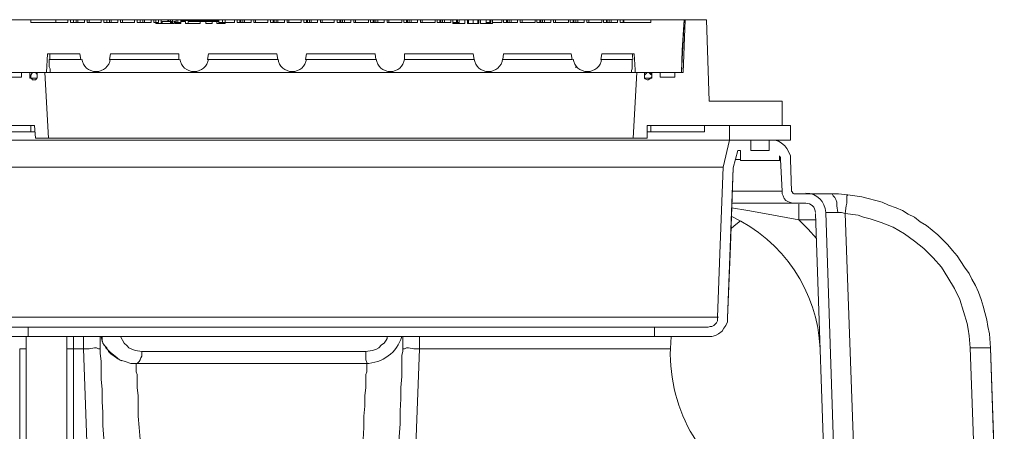
# Model space of a CAD drawing. Units: inches. Extents: x -2019 to 7515, y 118 to 593.
# Drawn here: x -2009 to -2007, y 124 to 125 of the extents above; entities that cross this region are included whole.
import ezdxf

# ---------------------------------------------------------------- set-up
doc = ezdxf.new("R2010")
doc.units = ezdxf.units.IN
doc.header["$MEASUREMENT"] = 0
doc.layers.add('PDF51_PDF2_Text', color=7, linetype='Continuous')

msp = doc.modelspace()

# ---------------------------------------------------------------- linework, layer by layer
at = {"layer": 'PDF51_PDF2_Text', "lineweight": 20}
for points in [[(-2009.2124, 125.2117), (-2009.1524, 125.2117), (-2009.1524, 125.2067), (-2009.0857, 125.2067), (-2009.0857, 125.2117), (-2009.0807, 125.2117), (-2009.0807, 125.2067), (-2009.0557, 125.2067), (-2009.0557, 125.2117), (-2009.0507, 125.2117), (-2009.0507, 125.2067), (-2009.0257, 125.2067), (-2009.0257, 125.2117), (-2009.0207, 125.2117), (-2009.0207, 125.2067), (-2008.9957, 125.2067), (-2008.9957, 125.2117), (-2008.9907, 125.2117), (-2008.9907, 125.2067), (-2008.9657, 125.2067), (-2008.9657, 125.2117), (-2008.9607, 125.2117), (-2008.9607, 125.2067), (-2008.9357, 125.2067), (-2008.9357, 125.2117), (-2008.9307, 125.2117), (-2008.9307, 125.2067), (-2008.9274, 125.2067), (-2008.9274, 125.2051), (-2008.8941, 125.2051), (-2008.8941, 125.2084)], [(-2009.1074, 125.2117), (-2009.1524, 125.2117)], [(-2009.1074, 125.2117), (-2009.1074, 125.2067), (-2009.1074, 125.2117), (-2009.0857, 125.2117)], [(-2009.1074, 125.2117), (-2009.1074, 125.2117)], [(-2009.0807, 125.2117), (-2009.0757, 125.2117), (-2009.0757, 125.2067), (-2009.0757, 125.2117), (-2009.0707, 125.2117)], [(-2009.0757, 125.2117), (-2009.0757, 125.2117)], [(-2009.0674, 125.2067), (-2009.0674, 125.2117), (-2009.0707, 125.2117), (-2009.0707, 125.2067)], [(-2009.0674, 125.2117), (-2009.0557, 125.2117)], [(-2009.0507, 125.2117), (-2009.0474, 125.2117), (-2009.0474, 125.2067)], [(-2009.0257, 125.2117), (-2009.0474, 125.2117), (-2009.0474, 125.2067)], [(-2009.0474, 125.2117), (-2009.0474, 125.2117)], [(-2009.0207, 125.2117), (-2009.0157, 125.2117), (-2009.0157, 125.2067), (-2009.0157, 125.2117), (-2009.0107, 125.2117)], [(-2009.0157, 125.2117), (-2009.0157, 125.2117)], [(-2009.0074, 125.2067), (-2009.0074, 125.2117), (-2009.0107, 125.2117), (-2009.0107, 125.2067)], [(-2009.0074, 125.2117), (-2008.9957, 125.2117)], [(-2008.9907, 125.2117), (-2008.9874, 125.2117), (-2008.9874, 125.2067)], [(-2008.9657, 125.2117), (-2008.9874, 125.2117), (-2008.9874, 125.2067)], [(-2008.9874, 125.2117), (-2008.9874, 125.2117)], [(-2008.9607, 125.2117), (-2008.9557, 125.2117), (-2008.9557, 125.2067), (-2008.9557, 125.2117)], [(-2008.9557, 125.2117), (-2008.9557, 125.2117)], [(-2008.9557, 125.2117), (-2008.9507, 125.2117)], [(-2008.9474, 125.2067), (-2008.9474, 125.2117), (-2008.9507, 125.2117), (-2008.9507, 125.2067)], [(-2008.9474, 125.2117), (-2008.9357, 125.2117)], [(-2008.9274, 125.2117), (-2008.9274, 125.2067), (-2008.9274, 125.2117), (-2008.9307, 125.2117)], [(-2008.9224, 125.2117), (-2008.9274, 125.2117), (-2008.9274, 125.2067), (-2008.9224, 125.2067), (-2008.9224, 125.2117), (-2008.9174, 125.2117), (-2008.9174, 125.2051)], [(-2008.9274, 125.2117), (-2008.9274, 125.2117)], [(-2008.9274, 125.2117), (-2008.9274, 125.2117)], [(-2008.9057, 125.2117), (-2008.9174, 125.2117)], [(-2008.904, 125.2084), (-2008.904, 125.2117), (-2008.9007, 125.2117), (-2008.9007, 125.2084), (-2008.9157, 125.2084), (-2008.9157, 125.2051)], [(-2008.904, 125.2117), (-2008.9057, 125.2117), (-2008.9057, 125.2084)], [(-2008.9007, 125.2117), (-2008.8974, 125.2117), (-2008.8974, 125.2084), (-2008.899, 125.2084)], [(-2008.899, 125.2051), (-2008.899, 125.2084), (-2008.9007, 125.2084), (-2008.9007, 125.2051)], [(-2008.8974, 125.2117), (-2008.8907, 125.2117)], [(-2008.8974, 125.2117), (-2008.8974, 125.2117)], [(-2008.8974, 125.2117), (-2008.8974, 125.2084)], [(-2008.8957, 125.2084), (-2008.8974, 125.2084), (-2008.8974, 125.2051)], [(-2008.894, 125.2084), (-2008.8924, 125.2084)], [(-2008.0357, 125.2067), (-2008.0907, 125.2067), (-2008.0907, 125.2117), (-2008.0957, 125.2117), (-2008.0957, 125.2067), (-2008.1207, 125.2067), (-2008.1207, 125.2117), (-2008.124, 125.2117), (-2008.124, 125.2067), (-2008.1507, 125.2067), (-2008.1507, 125.2117), (-2008.1557, 125.2117), (-2008.1557, 125.2067), (-2008.1807, 125.2067), (-2008.1807, 125.2117), (-2008.184, 125.2117), (-2008.184, 125.2067), (-2008.2107, 125.2067), (-2008.2107, 125.2117), (-2008.2157, 125.2117), (-2008.2157, 125.2067), (-2008.2407, 125.2067), (-2008.2407, 125.2117), (-2008.244, 125.2117), (-2008.244, 125.2067), (-2008.2707, 125.2067), (-2008.2707, 125.2117), (-2008.2757, 125.2117), (-2008.2757, 125.2067), (-2008.3007, 125.2067), (-2008.3007, 125.2117), (-2008.304, 125.2117), (-2008.304, 125.2067), (-2008.3207, 125.2067), (-2008.3207, 125.2051), (-2008.3423, 125.2051), (-2008.3423, 125.2117), (-2008.3457, 125.2117), (-2008.3457, 125.2051), (-2008.3657, 125.2051), (-2008.3657, 125.2117), (-2008.3707, 125.2117), (-2008.3707, 125.2051), (-2008.3923, 125.2051), (-2008.3923, 125.2117), (-2008.3957, 125.2117), (-2008.3957, 125.2067), (-2008.4207, 125.2067), (-2008.4207, 125.2117), (-2008.424, 125.2117), (-2008.424, 125.2067), (-2008.4507, 125.2067), (-2008.4507, 125.2117), (-2008.4557, 125.2117), (-2008.4557, 125.2067), (-2008.4807, 125.2067), (-2008.4807, 125.2117), (-2008.484, 125.2117), (-2008.484, 125.2067), (-2008.5107, 125.2067), (-2008.5107, 125.2117), (-2008.5157, 125.2117), (-2008.5157, 125.2067), (-2008.5407, 125.2067), (-2008.5407, 125.2117), (-2008.544, 125.2117), (-2008.544, 125.2067), (-2008.5707, 125.2067), (-2008.5707, 125.2117), (-2008.5757, 125.2117), (-2008.5757, 125.2067), (-2008.6007, 125.2067), (-2008.6007, 125.2117), (-2008.6057, 125.2117), (-2008.6057, 125.2067), (-2008.6307, 125.2067), (-2008.6307, 125.2117), (-2008.6357, 125.2117), (-2008.6357, 125.2067), (-2008.6607, 125.2067), (-2008.6607, 125.2117), (-2008.6657, 125.2117), (-2008.6657, 125.2067), (-2008.6907, 125.2067), (-2008.6907, 125.2117), (-2008.6957, 125.2117), (-2008.6957, 125.2067), (-2008.7207, 125.2067), (-2008.7207, 125.2117), (-2008.7257, 125.2117), (-2008.7257, 125.2067), (-2008.7507, 125.2067), (-2008.7507, 125.2117), (-2008.7557, 125.2117), (-2008.7557, 125.2067), (-2008.7807, 125.2067), (-2008.7807, 125.2117), (-2008.7857, 125.2117), (-2008.7857, 125.2067), (-2008.8024, 125.2067), (-2008.8024, 125.2051), (-2008.8174, 125.2051), (-2008.8174, 125.2084), (-2008.8257, 125.2084), (-2008.8257, 125.2051), (-2008.8374, 125.2051), (-2008.8374, 125.2084), (-2008.8474, 125.2084), (-2008.8474, 125.2051), (-2008.874, 125.2051), (-2008.874, 125.2084), (-2008.8824, 125.2084), (-2008.8824, 125.2051), (-2008.8924, 125.2051)], [(-2008.8924, 125.2051), (-2008.8924, 125.2084), (-2008.8924, 125.2051)], [(-2008.8924, 125.2084), (-2008.8924, 125.2084)], [(-2008.8874, 125.2067), (-2008.8874, 125.2117), (-2008.8907, 125.2117), (-2008.8907, 125.2067)], [(-2008.8874, 125.2117), (-2008.8674, 125.2117)], [(-2008.8674, 125.2084), (-2008.8674, 125.2101), (-2008.8824, 125.2101), (-2008.8824, 125.2084)], [(-2008.8474, 125.2084), (-2008.869, 125.2084), (-2008.869, 125.2051)], [(-2008.864, 125.2117), (-2008.8674, 125.2117), (-2008.8674, 125.2101), (-2008.8607, 125.2101), (-2008.8457, 125.2101), (-2008.8457, 125.2084)], [(-2008.8674, 125.2117), (-2008.8674, 125.2117)], [(-2008.8674, 125.2117), (-2008.8674, 125.2101)], [(-2008.864, 125.2101), (-2008.864, 125.2117), (-2008.8457, 125.2117), (-2008.8457, 125.2101), (-2008.8374, 125.2101), (-2008.8224, 125.2101), (-2008.8224, 125.2084)], [(-2008.8607, 125.2084), (-2008.8607, 125.2101), (-2008.8607, 125.2084)], [(-2008.8607, 125.2101), (-2008.8607, 125.2101)], [(-2008.8457, 125.2117), (-2008.844, 125.2117), (-2008.8407, 125.2117), (-2008.8374, 125.2117), (-2008.8307, 125.2117), (-2008.8274, 125.2117)], [(-2008.844, 125.2117), (-2008.844, 125.2101)], [(-2008.8407, 125.2117), (-2008.8407, 125.2101)], [(-2008.8374, 125.2101), (-2008.8374, 125.2117), (-2008.8374, 125.2101), (-2008.8374, 125.2084), (-2008.8257, 125.2084)], [(-2008.8374, 125.2117), (-2008.8374, 125.2117)], [(-2008.8374, 125.2084), (-2008.8374, 125.2101), (-2008.8374, 125.2084)], [(-2008.8374, 125.2101), (-2008.8374, 125.2101)], [(-2008.8307, 125.2117), (-2008.8307, 125.2101)], [(-2008.8274, 125.2101), (-2008.8274, 125.2117), (-2008.8074, 125.2117)], [(-2008.8224, 125.2101), (-2008.814, 125.2101), (-2008.814, 125.2084)], [(-2008.8174, 125.2084), (-2008.814, 125.2084), (-2008.814, 125.2051)], [(-2008.7857, 125.2117), (-2008.8024, 125.2117), (-2008.8024, 125.2067), (-2008.8124, 125.2067), (-2008.8124, 125.2051)], [(-2008.8074, 125.2117), (-2008.8074, 125.2067), (-2008.8074, 125.2117), (-2008.8024, 125.2117)], [(-2008.8074, 125.2117), (-2008.8074, 125.2117)], [(-2008.7807, 125.2117), (-2008.7757, 125.2117), (-2008.7757, 125.2067)], [(-2008.774, 125.2067), (-2008.774, 125.2117), (-2008.7757, 125.2117)], [(-2008.774, 125.2117), (-2008.7707, 125.2117)], [(-2008.7674, 125.2067), (-2008.7674, 125.2117), (-2008.7707, 125.2117), (-2008.7707, 125.2067)], [(-2008.7674, 125.2117), (-2008.7557, 125.2117)], [(-2008.7507, 125.2117), (-2008.7474, 125.2117), (-2008.7474, 125.2067)], [(-2008.7257, 125.2117), (-2008.7474, 125.2117), (-2008.7474, 125.2067)], [(-2008.7474, 125.2117), (-2008.7474, 125.2117)], [(-2008.7207, 125.2117), (-2008.7157, 125.2117), (-2008.7157, 125.2067)], [(-2008.714, 125.2067), (-2008.714, 125.2117), (-2008.7157, 125.2117)], [(-2008.714, 125.2117), (-2008.7107, 125.2117)], [(-2008.7074, 125.2067), (-2008.7074, 125.2117), (-2008.7107, 125.2117), (-2008.7107, 125.2067)], [(-2008.7074, 125.2117), (-2008.6957, 125.2117)], [(-2008.6907, 125.2117), (-2008.6874, 125.2117)], [(-2008.6874, 125.2117), (-2008.6874, 125.2067), (-2008.6874, 125.2117), (-2008.6657, 125.2117)], [(-2008.6874, 125.2117), (-2008.6874, 125.2117)], [(-2008.6607, 125.2117), (-2008.6557, 125.2117), (-2008.6557, 125.2067)], [(-2008.654, 125.2067), (-2008.654, 125.2117), (-2008.6557, 125.2117)], [(-2008.654, 125.2117), (-2008.6507, 125.2117)], [(-2008.6474, 125.2067), (-2008.6474, 125.2117), (-2008.6507, 125.2117), (-2008.6507, 125.2067)], [(-2008.6474, 125.2117), (-2008.6357, 125.2117)], [(-2008.6307, 125.2117), (-2008.6274, 125.2117), (-2008.6274, 125.2067)], [(-2008.6057, 125.2117), (-2008.6274, 125.2117), (-2008.6274, 125.2067)], [(-2008.6274, 125.2117), (-2008.6274, 125.2117)], [(-2008.6007, 125.2117), (-2008.5957, 125.2117), (-2008.5957, 125.2067)], [(-2008.594, 125.2067), (-2008.594, 125.2117), (-2008.5957, 125.2117)], [(-2008.594, 125.2117), (-2008.5907, 125.2117)], [(-2008.5874, 125.2067), (-2008.5874, 125.2117), (-2008.5907, 125.2117), (-2008.5907, 125.2067)], [(-2008.5874, 125.2117), (-2008.5757, 125.2117)], [(-2008.5707, 125.2117), (-2008.5674, 125.2117), (-2008.5674, 125.2067)], [(-2008.544, 125.2117), (-2008.5674, 125.2117), (-2008.5674, 125.2067)], [(-2008.5674, 125.2117), (-2008.5674, 125.2117)], [(-2008.5407, 125.2117), (-2008.5357, 125.2117), (-2008.5357, 125.2067)], [(-2008.534, 125.2067), (-2008.534, 125.2117), (-2008.5357, 125.2117)], [(-2008.534, 125.2117), (-2008.5307, 125.2117)], [(-2008.5274, 125.2067), (-2008.5274, 125.2117), (-2008.5307, 125.2117), (-2008.5307, 125.2067)], [(-2008.5274, 125.2117), (-2008.5157, 125.2117)], [(-2008.5107, 125.2117), (-2008.5073, 125.2117), (-2008.5073, 125.2067), (-2008.5073, 125.2117), (-2008.484, 125.2117)], [(-2008.5073, 125.2117), (-2008.5073, 125.2117)], [(-2008.4807, 125.2117), (-2008.4757, 125.2117), (-2008.4757, 125.2067)], [(-2008.474, 125.2067), (-2008.474, 125.2117), (-2008.4757, 125.2117)], [(-2008.474, 125.2117), (-2008.4707, 125.2117)], [(-2008.4673, 125.2067), (-2008.4673, 125.2117), (-2008.4707, 125.2117), (-2008.4707, 125.2067)], [(-2008.4673, 125.2117), (-2008.4557, 125.2117)], [(-2008.4507, 125.2117), (-2008.4473, 125.2117), (-2008.4473, 125.2067)], [(-2008.424, 125.2117), (-2008.4473, 125.2117), (-2008.4473, 125.2067)], [(-2008.4473, 125.2117), (-2008.4473, 125.2117)], [(-2008.4207, 125.2117), (-2008.4157, 125.2117), (-2008.4157, 125.2067)], [(-2008.414, 125.2067), (-2008.414, 125.2117), (-2008.4157, 125.2117)], [(-2008.414, 125.2117), (-2008.4107, 125.2117)], [(-2008.4073, 125.2067), (-2008.4073, 125.2117), (-2008.4107, 125.2117), (-2008.4107, 125.2067)], [(-2008.4073, 125.2117), (-2008.3957, 125.2117)], [(-2008.3923, 125.2117), (-2008.3857, 125.2117), (-2008.3857, 125.2067)], [(-2008.384, 125.2067), (-2008.384, 125.2117), (-2008.3857, 125.2117)], [(-2008.384, 125.2117), (-2008.3823, 125.2117)], [(-2008.3707, 125.2117), (-2008.3757, 125.2117), (-2008.379, 125.2117), (-2008.3807, 125.2117), (-2008.3807, 125.2051)], [(-2008.364, 125.2051), (-2008.364, 125.2117), (-2008.3657, 125.2117)], [(-2008.3557, 125.2117), (-2008.364, 125.2117)], [(-2008.3573, 125.2117), (-2008.359, 125.2117)], [(-2008.3473, 125.2117), (-2008.3557, 125.2117), (-2008.3557, 125.2051)], [(-2008.3457, 125.2117), (-2008.3473, 125.2117), (-2008.3473, 125.2051)], [(-2008.3323, 125.2051), (-2008.3323, 125.2117), (-2008.334, 125.2117), (-2008.339, 125.2117), (-2008.3423, 125.2117)], [(-2008.3323, 125.2117), (-2008.3257, 125.2117), (-2008.3257, 125.2067)], [(-2008.3207, 125.2117), (-2008.324, 125.2117), (-2008.3257, 125.2117)], [(-2008.324, 125.2117), (-2008.324, 125.2117)], [(-2008.3207, 125.2067), (-2008.3207, 125.2117), (-2008.304, 125.2117)], [(-2008.3007, 125.2117), (-2008.2957, 125.2117), (-2008.2957, 125.2067)], [(-2008.294, 125.2067), (-2008.294, 125.2117), (-2008.2957, 125.2117)], [(-2008.294, 125.2117), (-2008.2907, 125.2117)], [(-2008.2873, 125.2067), (-2008.2873, 125.2117), (-2008.2907, 125.2117), (-2008.2907, 125.2067)], [(-2008.2873, 125.2117), (-2008.2757, 125.2117)], [(-2008.2707, 125.2117), (-2008.2673, 125.2117), (-2008.2673, 125.2067), (-2008.2673, 125.2117), (-2008.244, 125.2117)], [(-2008.2673, 125.2117), (-2008.2673, 125.2117)], [(-2008.2407, 125.2117), (-2008.2357, 125.2117), (-2008.2357, 125.2067)], [(-2008.234, 125.2067), (-2008.234, 125.2117), (-2008.2357, 125.2117)], [(-2008.234, 125.2117), (-2008.2307, 125.2117), (-2008.2307, 125.2067)], [(-2008.2307, 125.2117), (-2008.2273, 125.2117), (-2008.2273, 125.2067)], [(-2008.2273, 125.2117), (-2008.2157, 125.2117)], [(-2008.2107, 125.2117), (-2008.2073, 125.2117), (-2008.2073, 125.2067)], [(-2008.184, 125.2117), (-2008.2073, 125.2117), (-2008.2073, 125.2067)], [(-2008.2073, 125.2117), (-2008.2073, 125.2117)], [(-2008.1807, 125.2117), (-2008.1757, 125.2117), (-2008.1757, 125.2067)], [(-2008.174, 125.2067), (-2008.174, 125.2117), (-2008.1757, 125.2117)], [(-2008.174, 125.2117), (-2008.1707, 125.2117)], [(-2008.1673, 125.2067), (-2008.1673, 125.2117), (-2008.1707, 125.2117), (-2008.1707, 125.2067)], [(-2008.1673, 125.2117), (-2008.1557, 125.2117)], [(-2008.1507, 125.2117), (-2008.1473, 125.2117), (-2008.1473, 125.2067)], [(-2008.124, 125.2117), (-2008.1473, 125.2117), (-2008.1473, 125.2067)], [(-2008.1473, 125.2117), (-2008.1473, 125.2117)], [(-2008.0356, 125.2067), (-2008.0356, 125.2117), (-2007.9756, 125.2117), (-2007.979, 125.1567), (-2007.9806, 125.1167), (-2008.0406, 125.1167), (-2008.064, 125.1167), (-2008.064, 125.1217), (-2008.0656, 125.1501), (-2008.124, 125.1501), (-2008.1256, 125.1401)], [(-2008.1207, 125.2117), (-2008.1157, 125.2117), (-2008.1157, 125.2067)], [(-2008.114, 125.2067), (-2008.114, 125.2117), (-2008.1157, 125.2117)], [(-2008.114, 125.2117), (-2008.1107, 125.2117)], [(-2008.1073, 125.2067), (-2008.1073, 125.2117), (-2008.1107, 125.2117), (-2008.1107, 125.2067)], [(-2008.1073, 125.2117), (-2008.0956, 125.2117)], [(-2008.0906, 125.2117), (-2008.0856, 125.2117)], [(-2008.084, 125.2067), (-2008.084, 125.2117), (-2008.0856, 125.2117), (-2008.0856, 125.2067)], [(-2008.0356, 125.2117), (-2008.084, 125.2117)], [(-2007.9806, 125.1167), (-2007.9756, 125.2117)], [(-2007.9773, 125.1167), (-2007.974, 125.2117)], [(-2007.9756, 125.2117), (-2007.9756, 125.2117)], [(-2007.974, 125.2117), (-2007.9756, 125.2117)], [(-2007.9356, 125.2117), (-2007.974, 125.2117)], [(-2008.8824, 125.2067), (-2008.8924, 125.2067)], [(-2008.8124, 125.2067), (-2008.814, 125.2067)], [(-2008.3923, 125.2067), (-2008.3823, 125.2067), (-2008.3823, 125.2051)], [(-2008.3823, 125.2067), (-2008.3807, 125.2067)], [(-2008.3323, 125.2067), (-2008.3307, 125.2067), (-2008.3307, 125.2051)], [(-2008.3307, 125.2067), (-2008.324, 125.2067)], [(-2009.0624, 125.1401), (-2009.0641, 125.1501), (-2009.1224, 125.1501), (-2009.1241, 125.1167), (-2009.2074, 125.1167)], [(-2009.1241, 125.1167), (-2009.1157, 125.1167), (-2009.1174, 125.1167), (-2009.1174, 125.1184), (-2009.1174, 125.1201), (-2009.1174, 125.1234), (-2009.1191, 125.1267), (-2009.1191, 125.1301), (-2009.1191, 125.1401)], [(-2009.0624, 125.1401), (-2009.1191, 125.1401)], [(-2008.7074, 125.1401), (-2008.709, 125.1501), (-2008.8324, 125.1501), (-2008.834, 125.1401)], [(-2008.7074, 125.1401), (-2008.834, 125.1401)], [(-2008.069, 125.1401), (-2008.1256, 125.1401)], [(-2008.0723, 125.1167), (-2008.0706, 125.1167), (-2008.0706, 125.1184), (-2008.0706, 125.1201), (-2008.069, 125.1234), (-2008.069, 125.1267), (-2008.069, 125.1301), (-2008.069, 125.1401)], [(-2008.1707, 125.1251), (-2008.1707, 125.1267), (-2008.169, 125.1267)], [(-2009.1957, 125.1167), (-2009.1957, 125.1084), (-2009.1691, 125.1084), (-2009.1691, 125.1167)], [(-2009.1691, 125.1167), (-2009.1541, 125.1167), (-2009.1541, 125.1067)], [(-2009.1407, 125.1067), (-2009.1541, 125.1067)], [(-2009.1407, 125.1067), (-2009.1407, 125.1167), (-2009.1407, 125.1101)], [(-2009.1407, 125.1167), (-2009.1274, 125.1167)], [(-2009.1274, 125.1167), (-2009.1207, 124.9984), (-2008.0673, 124.9984)], [(-2009.1157, 125.1167), (-2009.0357, 125.1167), (-2008.859, 125.1167), (-2008.6824, 125.1167), (-2008.5057, 125.1167), (-2008.329, 125.1167), (-2008.1507, 125.1167)], [(-2008.1507, 125.1167), (-2008.0723, 125.1167)], [(-2008.0723, 125.1167), (-2008.064, 125.1167)], [(-2008.0673, 124.9984), (-2008.0606, 125.1167)], [(-2008.0606, 125.1167), (-2008.0473, 125.1167)], [(-2008.0473, 125.1101), (-2008.0473, 125.1167), (-2008.0473, 125.1067)], [(-2008.034, 125.1067), (-2008.0473, 125.1067)], [(-2008.034, 125.1067), (-2008.034, 125.1167), (-2008.019, 125.1167)], [(-2008.019, 125.1167), (-2008.019, 125.1084), (-2007.9923, 125.1084), (-2007.9923, 125.1167)], [(-2007.9923, 125.1167), (-2007.9773, 125.1167)], [(-2007.9306, 125.0651), (-2007.799, 125.0651)], [(-2009.1457, 125.0217), (-2009.3891, 125.0217)], [(-2007.894, 125.0217), (-2007.894, 124.995), (-2009.294, 124.995)], [(-2009.1524, 125.0217), (-2009.2474, 125.0217)], [(-2009.1524, 125.01), (-2009.1524, 125.0217)], [(-2008.0356, 125.0217), (-2008.0356, 125.01), (-2008.0423, 125.01)], [(-2007.799, 125.0217), (-2008.0423, 125.0217)], [(-2007.939, 125.0217), (-2008.0356, 125.0217)], [(-2007.784, 125.0217), (-2007.894, 125.0217)], [(-2009.1524, 125.01), (-2009.2474, 125.01)], [(-2007.894, 124.995), (-2007.8973, 124.995), (-2007.9007, 124.995), (-2007.9073, 124.995), (-2007.914, 124.995), (-2007.924, 124.995), (-2007.934, 124.995), (-2007.9473, 124.995), (-2007.9607, 124.995), (-2007.9757, 124.995), (-2007.9923, 124.995), (-2008.0107, 124.995), (-2008.0307, 124.995), (-2008.0523, 124.995), (-2008.074, 124.995), (-2008.099, 124.995), (-2008.124, 124.995), (-2008.149, 124.995), (-2008.1757, 124.995), (-2008.204, 124.995), (-2008.234, 124.995), (-2008.264, 124.995), (-2008.294, 124.995), (-2008.3257, 124.995), (-2008.3573, 124.995), (-2008.3907, 124.995), (-2008.4573, 124.995), (-2008.5257, 124.995), (-2008.594, 124.995), (-2008.6624, 124.995), (-2008.7307, 124.995), (-2008.7974, 124.995), (-2008.829, 124.995), (-2008.8624, 124.995), (-2008.894, 124.995), (-2008.924, 124.995), (-2008.954, 124.995), (-2008.9824, 124.995), (-2009.0107, 124.995), (-2009.039, 124.995), (-2009.064, 124.995), (-2009.089, 124.995), (-2009.1124, 124.995), (-2009.1357, 124.995), (-2009.1557, 124.995), (-2009.1757, 124.995)], [(-2009.1457, 125.01), (-2009.1524, 125.01)], [(-2009.1441, 124.9984), (-2009.1441, 124.9984)], [(-2009.1207, 124.9984), (-2009.1441, 124.9984)], [(-2008.0423, 124.9984), (-2008.0673, 124.9984)], [(-2008.0423, 124.9984), (-2008.0423, 124.9984)], [(-2007.939, 125.01), (-2008.0356, 125.01)], [(-2007.939, 125.01), (-2007.939, 125.01)], [(-2007.819, 124.995), (-2007.8223, 124.995), (-2007.8223, 124.9767), (-2007.8556, 124.9767), (-2007.8556, 124.995), (-2007.894, 124.995), (-2007.9056, 124.9467), (-2007.9106, 124.8067), (-2007.9156, 124.6767)], [(-2007.784, 124.995), (-2007.894, 124.995)], [(-2007.784, 124.995), (-2007.784, 124.995)], [(-2007.7573, 124.8817), (-2007.7773, 124.8817), (-2007.7806, 124.8817), (-2007.7856, 124.8834), (-2007.789, 124.885), (-2007.7923, 124.8867), (-2007.7956, 124.89), (-2007.7973, 124.895), (-2007.799, 124.8984), (-2007.799, 124.9034), (-2007.8023, 124.96), (-2007.8023, 124.9634), (-2007.804, 124.9667), (-2007.804, 124.9584), (-2007.874, 124.9584), (-2007.874, 124.9767), (-2007.879, 124.9767), (-2007.8873, 124.945), (-2007.8923, 124.805), (-2007.8973, 124.675), (-2007.8973, 124.6684), (-2007.9006, 124.6617), (-2007.904, 124.6567), (-2007.9073, 124.6517), (-2007.914, 124.6467), (-2007.919, 124.6434), (-2007.9256, 124.6417), (-2007.9323, 124.6417), (-2008.029, 124.6417)], [(-2007.8873, 124.945), (-2007.879, 124.9767)], [(-2007.874, 124.9767), (-2007.874, 124.9584)], [(-2007.874, 124.96), (-2007.884, 124.96)], [(-2007.8023, 124.9584), (-2007.8023, 124.965)], [(-2007.784, 124.96), (-2007.784, 124.96)], [(-2007.9057, 124.9467), (-2009.2824, 124.9467)], [(-2007.8973, 124.675), (-2007.8873, 124.945)], [(-2007.8873, 124.945), (-2007.8873, 124.945)], [(-2007.874, 124.9584), (-2007.874, 124.9584)], [(-2007.804, 124.9584), (-2007.8023, 124.9584)], [(-2007.799, 124.9034), (-2007.889, 124.9034)], [(-2007.7823, 124.9034), (-2007.7823, 124.9034)], [(-2007.7473, 124.8984), (-2007.7523, 124.8984), (-2007.7556, 124.8984), (-2007.7573, 124.8984), (-2007.7773, 124.8984)], [(-2007.7556, 124.8984), (-2007.7123, 124.8984)], [(-2007.7106, 124.8984), (-2007.724, 124.8984), (-2007.7306, 124.8984), (-2007.7356, 124.8984), (-2007.7406, 124.8984), (-2007.7456, 124.8984), (-2007.749, 124.8984), (-2007.7506, 124.8984)], [(-2007.699, 124.865), (-2007.7006, 124.8767), (-2007.7006, 124.8834), (-2007.7023, 124.8884), (-2007.704, 124.8917), (-2007.7073, 124.895), (-2007.709, 124.8984), (-2007.7106, 124.8984), (-2007.7123, 124.8984)], [(-2007.6806, 124.8967), (-2007.6973, 124.8984), (-2007.7123, 124.8984)], [(-2007.4239, 124.6217), (-2007.4256, 124.6467), (-2007.4289, 124.66), (-2007.4306, 124.6717), (-2007.4339, 124.685), (-2007.4373, 124.6967), (-2007.4406, 124.7084), (-2007.4456, 124.7217), (-2007.4506, 124.7334), (-2007.4573, 124.745), (-2007.4623, 124.755), (-2007.4706, 124.7667), (-2007.4773, 124.7767), (-2007.4839, 124.7867), (-2007.4923, 124.7967), (-2007.5006, 124.8067), (-2007.5106, 124.8167), (-2007.5189, 124.825), (-2007.5289, 124.8334), (-2007.5389, 124.8417), (-2007.5506, 124.8484), (-2007.5606, 124.8567), (-2007.5723, 124.8617), (-2007.5823, 124.8684), (-2007.5939, 124.8734), (-2007.6073, 124.8784), (-2007.6189, 124.8834), (-2007.6306, 124.8867), (-2007.6439, 124.89), (-2007.6556, 124.8934), (-2007.6806, 124.8967), (-2007.6823, 124.895), (-2007.6823, 124.8917), (-2007.6823, 124.8867), (-2007.6823, 124.8817), (-2007.6839, 124.8767), (-2007.6856, 124.8634)], [(-2007.769, 124.8517), (-2007.8306, 124.8634), (-2007.8606, 124.8684), (-2007.8906, 124.8734)], [(-2007.7773, 124.8817), (-2007.779, 124.8817), (-2007.7806, 124.8817), (-2007.784, 124.8817), (-2007.7873, 124.8817), (-2007.7923, 124.8817), (-2007.799, 124.8817), (-2007.8056, 124.8817), (-2007.8123, 124.8817), (-2007.8206, 124.8817), (-2007.8306, 124.8817), (-2007.8406, 124.8817), (-2007.8523, 124.8817), (-2007.864, 124.8817), (-2007.8756, 124.8817), (-2007.889, 124.8817)], [(-2007.739, 124.8517), (-2007.769, 124.8517), (-2007.769, 124.8617), (-2007.769, 124.87), (-2007.769, 124.875), (-2007.769, 124.8767), (-2007.769, 124.88)], [(-2007.7206, 124.865), (-2007.7206, 124.865)], [(-2007.699, 124.865), (-2007.7073, 124.865), (-2007.714, 124.865), (-2007.7156, 124.865), (-2007.719, 124.865), (-2007.7206, 124.865)], [(-2007.6856, 124.8634), (-2007.6923, 124.865), (-2007.699, 124.865)], [(-2007.4373, 123.9733), (-2007.4606, 124.6217), (-2007.4623, 124.6433), (-2007.4639, 124.655), (-2007.4656, 124.665), (-2007.4723, 124.6867), (-2007.4789, 124.7083), (-2007.4889, 124.7283), (-2007.5006, 124.7483), (-2007.5123, 124.7667), (-2007.5273, 124.7833), (-2007.5439, 124.8), (-2007.5606, 124.8133), (-2007.5789, 124.8267), (-2007.5989, 124.8384), (-2007.6206, 124.8467), (-2007.6406, 124.8534), (-2007.6523, 124.8567), (-2007.6623, 124.86), (-2007.6856, 124.8634)], [(-2007.6673, 124.365), (-2007.6856, 124.8634)], [(-2007.874, 124.85), (-2007.8823, 124.8434), (-2007.8906, 124.8367)], [(-2007.769, 124.8517), (-2007.7523, 124.835), (-2007.7373, 124.8184)], [(-2007.914, 124.6767), (-2009.2724, 124.6767)], [(-2007.9156, 124.6767), (-2007.9156, 124.67), (-2007.9173, 124.6667), (-2007.9206, 124.6634), (-2007.9223, 124.6617), (-2007.9256, 124.66), (-2007.929, 124.66), (-2007.9323, 124.6584)], [(-2009.1574, 124.6584), (-2009.2541, 124.6584)], [(-2009.1574, 124.6584), (-2009.1574, 124.6417)], [(-2008.029, 124.6584), (-2009.1574, 124.6584)], [(-2008.029, 124.6417), (-2008.029, 124.6584), (-2007.9323, 124.6584)], [(-2007.9323, 124.6417), (-2007.9256, 124.6417), (-2007.919, 124.6434), (-2007.914, 124.6467), (-2007.9073, 124.6517), (-2007.904, 124.6567), (-2007.9006, 124.6617), (-2007.8973, 124.6684), (-2007.8973, 124.675)], [(-2007.8973, 124.675), (-2007.8973, 124.675)], [(-2009.1574, 124.6417), (-2009.2541, 124.6417)], [(-2009.1607, 124.6417), (-2009.1607, 124.62), (-2009.1607, 124.635)], [(-2009.1574, 124.6417), (-2008.029, 124.6417)], [(-2009.0874, 124.6417), (-2009.0874, 124.625)], [(-2009.0757, 124.6417), (-2009.0757, 124.62)], [(-2009.0274, 124.62), (-2009.0291, 124.62), (-2009.0307, 124.62), (-2009.0341, 124.6217), (-2009.0374, 124.6217), (-2009.0474, 124.62), (-2009.0574, 124.62), (-2009.0574, 124.6417)], [(-2009.0274, 124.6417), (-2009.0274, 124.6383), (-2009.0274, 124.6333), (-2009.0274, 124.6233), (-2009.0274, 124.6117), (-2009.0257, 124.5967), (-2009.0257, 124.5817), (-2009.0257, 124.565), (-2009.0241, 124.5467), (-2009.0241, 124.525), (-2009.0224, 124.505), (-2009.0224, 124.4817), (-2009.0207, 124.4583), (-2009.0207, 124.4333), (-2009.0191, 124.3833), (-2009.0174, 124.3317)], [(-2009.0257, 124.6417), (-2009.0241, 124.6333), (-2009.0207, 124.6267), (-2009.0157, 124.6217), (-2009.0124, 124.615), (-2009.0074, 124.61), (-2009.0024, 124.6067), (-2008.9957, 124.6017), (-2008.9891, 124.5983)], [(-2009.0241, 124.6417), (-2009.0241, 124.635), (-2009.0224, 124.63), (-2009.0191, 124.625), (-2009.0174, 124.6217), (-2009.0091, 124.6133), (-2009.0007, 124.6067), (-2008.9924, 124.6), (-2008.9824, 124.5967), (-2008.9724, 124.5933), (-2008.9624, 124.5933), (-2008.9607, 124.5933), (-2008.9591, 124.595), (-2008.9574, 124.5967), (-2008.9557, 124.6), (-2008.9541, 124.6033), (-2008.9524, 124.6067), (-2008.9524, 124.615)], [(-2008.9524, 124.615), (-2008.9641, 124.6167), (-2008.9691, 124.6183), (-2008.9757, 124.6217), (-2008.9791, 124.625), (-2008.9841, 124.63), (-2008.9907, 124.6417)], [(-2008.5107, 124.6417), (-2008.5107, 124.6384), (-2008.5123, 124.635), (-2008.5157, 124.63), (-2008.5207, 124.6267), (-2008.5257, 124.6217), (-2008.5307, 124.6183), (-2008.5374, 124.6167), (-2008.549, 124.615)], [(-2008.4923, 124.3317), (-2008.4907, 124.385), (-2008.4907, 124.4117), (-2008.489, 124.4367), (-2008.489, 124.4617), (-2008.4873, 124.485), (-2008.4873, 124.5083), (-2008.4857, 124.53), (-2008.4857, 124.55), (-2008.484, 124.57), (-2008.484, 124.5867), (-2008.484, 124.6017), (-2008.484, 124.6083), (-2008.4823, 124.615), (-2008.4823, 124.62), (-2008.4823, 124.625), (-2008.4823, 124.635), (-2008.4823, 124.6383), (-2008.4823, 124.6417)], [(-2008.4823, 124.62), (-2008.4807, 124.62), (-2008.479, 124.62), (-2008.4757, 124.6217), (-2008.4723, 124.6217), (-2008.4623, 124.62), (-2008.4523, 124.62), (-2008.4523, 124.6417)], [(-2009.0874, 124.625), (-2009.0874, 124.62)], [(-2009.0757, 124.62), (-2009.0807, 124.62), (-2009.0841, 124.62), (-2009.0874, 124.62), (-2009.0874, 124.625)], [(-2009.1724, 124.62), (-2009.1674, 124.62), (-2009.1641, 124.62), (-2009.1607, 124.62)], [(-2009.1724, 124.62), (-2009.1724, 123.5483), (-2009.1674, 123.5483), (-2009.1641, 123.5483), (-2009.1607, 123.5483)], [(-2009.1607, 124.62), (-2009.1607, 123.5483)], [(-2009.0874, 124.62), (-2009.0874, 123.5483), (-2009.0891, 123.5483), (-2009.0907, 123.5483), (-2009.0941, 123.5483), (-2009.0991, 123.5483), (-2009.1041, 123.5483), (-2009.1107, 123.5483), (-2009.1241, 123.5483), (-2009.1374, 123.5483), (-2009.1441, 123.5483), (-2009.1491, 123.5483), (-2009.1541, 123.5483), (-2009.1574, 123.5483), (-2009.1591, 123.5483), (-2009.1607, 123.5483)], [(-2009.0757, 124.62), (-2009.0757, 123.5483), (-2009.0807, 123.5483), (-2009.0841, 123.5483), (-2009.0874, 123.5483)], [(-2009.0574, 124.62), (-2009.0757, 124.62)], [(-2008.9924, 123.5483), (-2008.9941, 123.5483), (-2008.9974, 123.5483), (-2008.9991, 123.5483), (-2009.0024, 123.5483), (-2009.0074, 123.5483), (-2009.0191, 123.5483), (-2009.0574, 124.62)], [(-2009.0274, 124.62), (-2009.0274, 124.62)], [(-2008.9524, 124.615), (-2008.549, 124.615)], [(-2008.549, 124.615), (-2008.549, 124.6067), (-2008.549, 124.6), (-2008.5474, 124.595), (-2008.5474, 124.5933)], [(-2008.4823, 124.62), (-2008.4823, 124.62)], [(-2008.4523, 124.62), (-2008.459, 124.445)], [(-2008.0006, 124.62), (-2008.4523, 124.62)], [(-2007.4606, 124.6217), (-2007.4473, 124.6217), (-2007.4406, 124.6217), (-2007.4356, 124.6217), (-2007.4306, 124.6217), (-2007.4273, 124.6217), (-2007.4256, 124.6217), (-2007.4239, 124.6217), (-2007.4023, 123.9733)], [(-2007.3989, 123.91), (-2007.4239, 124.6217)], [(-2008.9624, 124.5933), (-2008.9174, 124.5933), (-2008.8724, 124.5933), (-2008.8257, 124.5933), (-2008.7774, 124.5933), (-2008.6824, 124.5933), (-2008.584, 124.5933), (-2008.5474, 124.5933)], [(-2008.9507, 124.3317), (-2008.9541, 124.3833), (-2008.9541, 124.4083), (-2008.9557, 124.4333), (-2008.9557, 124.4567), (-2008.9574, 124.4783), (-2008.9591, 124.4983), (-2008.9591, 124.5167), (-2008.9591, 124.535), (-2008.9607, 124.55), (-2008.9607, 124.5567), (-2008.9607, 124.5617), (-2008.9607, 124.5683), (-2008.9607, 124.5733), (-2008.9624, 124.5783), (-2008.9624, 124.5817), (-2008.9624, 124.585), (-2008.9624, 124.5883), (-2008.9624, 124.59), (-2008.9624, 124.5917), (-2008.9624, 124.5933)], [(-2008.5474, 124.5933), (-2008.5474, 124.5917), (-2008.5474, 124.59), (-2008.5474, 124.5883), (-2008.5474, 124.585), (-2008.5474, 124.5817), (-2008.5474, 124.5783), (-2008.549, 124.5733), (-2008.549, 124.5683), (-2008.549, 124.5617), (-2008.549, 124.5567), (-2008.549, 124.55), (-2008.5507, 124.535), (-2008.5507, 124.5167), (-2008.5524, 124.4983), (-2008.5524, 124.4783), (-2008.554, 124.4567), (-2008.554, 124.4333), (-2008.5557, 124.4083), (-2008.5574, 124.3833), (-2008.559, 124.3317)]]:
    msp.add_lwpolyline(points, dxfattribs=at)
for points in [[(-2008.324, 125.2067), (-2008.324, 125.2117)], [(-2007.9306, 125.0651), (-2007.9356, 125.2117)], [(-2009.0107, 125.1401), (-2008.8857, 125.1401), (-2008.8857, 125.1501), (-2009.0091, 125.1501)], [(-2008.6574, 125.1401), (-2008.5307, 125.1401), (-2008.5324, 125.1501), (-2008.6557, 125.1501)], [(-2008.479, 125.1401), (-2008.354, 125.1401), (-2008.3557, 125.1501), (-2008.479, 125.1501)], [(-2008.3023, 125.1401), (-2008.1773, 125.1401), (-2008.179, 125.1501), (-2008.3007, 125.1501)], [(-2009.1407, 125.1084), (-2009.1407, 125.1101), (-2009.1407, 125.1134), (-2009.1424, 125.1151), (-2009.1441, 125.1167), (-2009.1474, 125.1167), (-2009.1491, 125.1167), (-2009.1507, 125.1151), (-2009.1524, 125.1117), (-2009.1524, 125.1101), (-2009.1524, 125.1067), (-2009.1507, 125.1051), (-2009.1491, 125.1034), (-2009.1457, 125.1034), (-2009.1441, 125.1034), (-2009.1424, 125.1051)], [(-2008.0356, 125.1067), (-2008.034, 125.1084), (-2008.034, 125.1117), (-2008.0356, 125.1134), (-2008.0373, 125.1151), (-2008.039, 125.1167), (-2008.0423, 125.1167), (-2008.044, 125.1151), (-2008.0456, 125.1134), (-2008.0473, 125.1117), (-2008.0473, 125.1084), (-2008.0473, 125.1067), (-2008.0456, 125.1051), (-2008.0423, 125.1034), (-2008.0406, 125.1034), (-2008.0373, 125.1051)], [(-2007.799, 125.0217), (-2007.799, 125.0651)], [(-2009.1457, 125.0217), (-2009.1441, 124.9984)], [(-2008.0423, 124.9984), (-2008.0423, 125.0217)], [(-2007.939, 125.01), (-2007.939, 125.0217)], [(-2007.784, 124.995), (-2007.784, 125.0217)], [(-2007.784, 124.96), (-2007.784, 124.9667), (-2007.7873, 124.9734), (-2007.7906, 124.98), (-2007.794, 124.985), (-2007.8006, 124.99), (-2007.8056, 124.9934), (-2007.8123, 124.995), (-2007.819, 124.995), (-2007.8123, 124.995), (-2007.8056, 124.9934), (-2007.8006, 124.99), (-2007.794, 124.985), (-2007.7906, 124.98), (-2007.7873, 124.9734), (-2007.784, 124.9667)], [(-2007.7823, 124.9034), (-2007.784, 124.96)], [(-2007.7823, 124.9034), (-2007.7806, 124.9017), (-2007.7806, 124.9), (-2007.779, 124.9), (-2007.7773, 124.8984), (-2007.779, 124.9), (-2007.7806, 124.9), (-2007.7806, 124.9017)]]:
    msp.add_lwpolyline(points, close=True, dxfattribs=at)
msp.add_lwpolyline([(-2007.739, 124.8634), (-2007.7206, 124.32), (-2007.7023, 124.32), (-2007.7206, 124.865, 0.404024), (-2007.7565, 124.9)], format="xyb", dxfattribs=at)
for centre, radius, start, end in [((-1465.5292, 105.6686), 543.9377, 177.947509, 177.948549), ((-2009.0349, 125.1442), 0.0258, 187.0024, 352.9951), ((-2008.8582, 125.1442), 0.0258, 187.0024, 352.9951), ((-2008.6815, 125.1442), 0.0258, 187.0024, 352.9951), ((-2008.5048, 125.1442), 0.0258, 187.0024, 352.9951), ((-2008.3282, 125.1442), 0.0258, 187.0024, 352.9951), ((-2008.1498, 125.1442), 0.0258, 187.0024, 352.9951), ((-2026.8709, 124.4712), 18.8146, 2.03694, 2.067), ((-2008.0398, 125.1109), 0.00583, 320.4798, 89.9922), ((-2007.7565, 124.8642), 0.0175, 1.9975, 90.0021), ((-2008.0066, 124.6076), 0.2762, 2.5693, 65.1799), ((-2008.5497, 124.6622), 0.0689, 270.6067, 342.6615), ((-2007.7111, 124.6115), 0.2894, 174.0101, 239.6643)]:
    msp.add_arc(centre, radius, start, end, dxfattribs=at)

doc.saveas('drawing.dxf')
